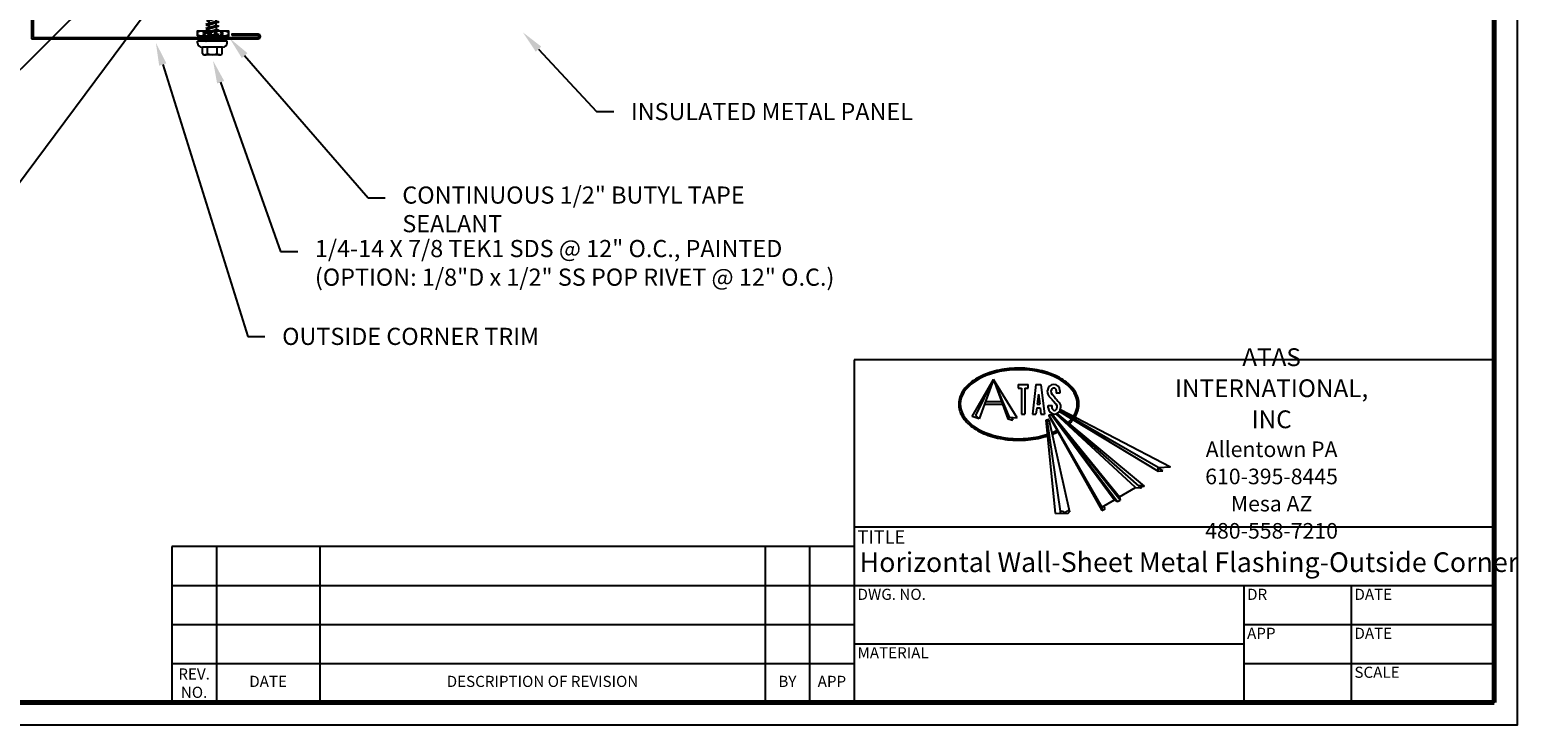
# Model space of a CAD drawing. Units: inches. Extents: x -48.4 to 7.4, y -43.2 to -3.8.
# Drawn here: x -25.1 to 7.4, y -43.2 to -28 of the extents above; entities that cross this region are included whole.
import ezdxf
from ezdxf import colors
from ezdxf.entities.mleader import LeaderData, LeaderLine
from ezdxf.math import Vec2, Vec3

# ---------------------------------------------------------------- set-up
doc = ezdxf.new("R2010")
doc.units = ezdxf.units.IN
doc.header["$MEASUREMENT"] = 0
for name, color, linetype, lineweight in [('Border (ANSI)', 7, 'Continuous', 70), ('Logo', 7, 'Continuous', 25), ('Sketch Geometry (ANSI)', 7, 'Continuous', 25), ('Symbol (ANSI)', 7, 'Continuous', 25), ('Title (ANSI)', 7, 'Continuous', 50)]:
    doc.layers.add(name, color=color, linetype=linetype, lineweight=lineweight)
for name, color, linetype in [('BUTYL', 9, 'Continuous'), ('FASTENER', 9, 'Continuous'), ('hatch', 8, 'Continuous'), ('TEXT', 250, 'Continuous'), ('TRIM', 6, 'Continuous')]:
    doc.layers.add(name, color=color, linetype=linetype)
doc.styles.add('Note Text (ANSI)', font='tahoma.ttf')
doc.styles.add('ROMANS', font='ROMANS.SHX', dxfattribs={"width": 0.75})
doc.styles.get("Standard").update_dxf_attribs({"font": 'tahoma.ttf'})
doc.styles.add('Title Block Labels', font='tahoma.ttf')

# ---------------------------------------------------------------- blocks, each defined once
blk = doc.blocks.new('Title Blocks ATAS A-B Title Block')
at = {"layer": 'Logo', "linetype": 'Continuous'}
for p, q in [((5.5128, 4.0299), (5.6086, 4.1959)), ((5.5283, 4.0342), (5.6086, 4.1959)), ((5.6086, 4.1959), (5.544, 4.0185)), ((5.7141, 4.0235), (5.6086, 4.1959)), ((5.6086, 4.1959), (5.6731, 4.0185)), ((5.6809, 4.0264), (5.6086, 4.1959)), ((5.7194, 4.1737), (5.7194, 4.1571)), ((5.7194, 4.1737), (5.7638, 4.1737)), ((5.7194, 4.1571), (5.7335, 4.1571)), ((5.7335, 4.1571), (5.7335, 4.0407)), ((5.7498, 4.1571), (5.7638, 4.1571)), ((5.7498, 4.1571), (5.7498, 4.0407)), ((5.7638, 4.1571), (5.7638, 4.1737)), ((5.7992, 4.1737), (5.7829, 4.0407)), ((5.7992, 4.1737), (5.8216, 4.1737)), ((5.8216, 4.1737), (5.8379, 4.0407)), ((5.8521, 4.1351), (5.8512, 4.1461)), ((5.8685, 4.135), (5.8679, 4.1461)), ((5.89, 4.146), (5.89, 4.1349)), ((5.9067, 4.146), (5.9067, 4.1349)), ((5.5685, 4.0857), (5.6487, 4.0857)), ((5.5723, 4.0964), (5.6448, 4.0964)), ((5.8104, 4.1307), (5.8048, 4.0851)), ((5.8048, 4.0851), (5.816, 4.0851)), ((5.8104, 4.1307), (5.816, 4.0851)), ((5.8524, 4.1338), (5.8521, 4.1351)), ((5.8536, 4.1304), (5.8524, 4.1338)), ((5.8544, 4.1285), (5.8536, 4.1304)), ((5.8551, 4.127), (5.8544, 4.1285)), ((5.8545, 4.0684), (5.8545, 4.0795)), ((5.8545, 4.0795), (5.8712, 4.0795)), ((5.8564, 4.1243), (5.8551, 4.127)), ((5.8577, 4.1224), (5.8564, 4.1243)), ((5.8582, 4.1216), (5.8577, 4.1224)), ((5.8603, 4.1189), (5.8582, 4.1216)), ((5.8605, 4.1186), (5.8603, 4.1189)), ((5.8632, 4.1153), (5.8605, 4.1186)), ((5.8683, 4.1094), (5.8632, 4.1153)), ((5.8692, 4.1085), (5.8683, 4.1094)), ((5.8728, 4.1277), (5.8685, 4.135)), ((5.8703, 4.1072), (5.8692, 4.1085)), ((5.8703, 4.1072), (5.8752, 4.102)), ((5.8712, 4.0684), (5.8712, 4.0795)), ((5.8743, 4.1257), (5.8728, 4.1277)), ((5.8827, 4.116), (5.8743, 4.1257)), ((5.8752, 4.102), (5.8785, 4.0984)), ((5.8785, 4.0984), (5.8869, 4.0887)), ((5.886, 4.1124), (5.8827, 4.116)), ((5.8909, 4.1072), (5.886, 4.1124)), ((5.8869, 4.0887), (5.8884, 4.0867)), ((5.8884, 4.0867), (5.8927, 4.0794)), ((5.9067, 4.1349), (5.89, 4.1349)), ((5.8909, 4.1072), (5.892, 4.1059)), ((5.892, 4.1059), (5.8929, 4.105)), ((5.8927, 4.0794), (5.8933, 4.0683)), ((5.8929, 4.105), (5.898, 4.0991)), ((5.898, 4.0991), (5.9007, 4.0958)), ((5.9007, 4.0958), (5.9009, 4.0955)), ((5.9009, 4.0955), (5.903, 4.0928)), ((5.903, 4.0928), (5.9035, 4.092)), ((5.9035, 4.092), (5.9048, 4.0901)), ((5.9048, 4.0901), (5.9061, 4.0874)), ((5.9061, 4.0874), (5.9068, 4.0859)), ((5.9068, 4.0859), (5.9076, 4.084)), ((5.9076, 4.084), (5.9088, 4.0806)), ((5.9088, 4.0806), (5.9091, 4.0793)), ((5.9091, 4.0793), (5.91, 4.0683)), ((5.544, 4.0185), (5.5128, 4.0299)), ((5.544, 4.0185), (5.5283, 4.0342)), ((5.6731, 4.0185), (5.6809, 4.0264)), ((5.6731, 4.0185), (5.6945, 4.0128)), ((5.6809, 4.0264), (5.7141, 4.0235)), ((5.6899, 4.0256), (5.6945, 4.0128)), ((5.7335, 4.0407), (5.7498, 4.0407)), ((5.7829, 4.0407), (5.7993, 4.0407)), ((5.8027, 4.0684), (5.7993, 4.0407)), ((5.8027, 4.0684), (5.8181, 4.0684)), ((5.8181, 4.0684), (5.8215, 4.0407)), ((5.8215, 4.0407), (5.8379, 4.0407)), ((5.8447, 4.0144), (5.849, 4.0145)), ((5.8864, 3.5945), (5.8447, 4.0144)), ((5.8489, 4.0155), (5.8498, 4.0167)), ((5.9097, 3.6043), (5.8489, 4.0155)), ((5.8498, 4.0167), (5.8508, 4.0164)), ((5.8508, 4.0164), (5.8529, 4.015)), ((5.8529, 4.015), (5.855, 4.0165)), ((5.8556, 4.0168), (5.855, 4.0165)), ((5.8569, 4.0159), (5.8556, 4.0168)), ((5.8569, 4.0159), (5.9499, 3.6011)), ((5.8575, 4.035), (5.8662, 4.0401)), ((5.8575, 4.035), (6.0955, 3.6233)), ((5.8575, 4.035), (5.8575, 4.0325)), ((5.8575, 4.0325), (6.0955, 3.6071)), ((6.1511, 3.6555), (5.8662, 4.0401)), ((5.8662, 4.0401), (5.8684, 4.0388)), ((5.8684, 4.0388), (5.8703, 4.0399)), ((5.8684, 4.0388), (6.1651, 3.6475)), ((5.8699, 4.0422), (5.8712, 4.043)), ((5.8699, 4.0422), (6.175, 3.6691)), ((5.8699, 4.0422), (5.8703, 4.0399)), ((6.1776, 3.6545), (5.8703, 4.0399)), ((6.2466, 3.7106), (5.8889, 4.0415)), ((5.8918, 4.0424), (6.2613, 3.7172)), ((6.2869, 3.7176), (5.8948, 4.0437)), ((5.9048, 4.0523), (6.3477, 3.7843)), ((6.3477, 3.8004), (5.9064, 4.0549)), ((5.9088, 4.0605), (6.4035, 3.8034)), ((6.3477, 3.8004), (6.4035, 3.8034)), ((6.3477, 3.7843), (6.3477, 3.8004)), ((6.3685, 3.7854), (6.3477, 3.7974)), ((6.3477, 3.7843), (6.3685, 3.7854)), ((6.175, 3.6693), (6.2466, 3.7106)), ((6.2466, 3.7106), (6.2682, 3.7087)), ((6.2607, 3.7177), (6.2608, 3.7183)), ((6.2622, 3.7164), (6.2607, 3.7177)), ((6.2608, 3.7183), (6.262, 3.7195)), ((6.2608, 3.7183), (6.2608, 3.7183)), ((6.262, 3.7195), (6.2643, 3.7205)), ((6.2647, 3.7154), (6.2622, 3.7164)), ((6.2643, 3.7205), (6.2723, 3.7195)), ((6.2668, 3.7154), (6.2647, 3.7154)), ((6.2685, 3.7156), (6.2668, 3.7154)), ((6.2682, 3.7087), (6.271, 3.7087)), ((6.2693, 3.7156), (6.2685, 3.7156)), ((6.2718, 3.7148), (6.2693, 3.7156)), ((6.271, 3.7087), (6.2724, 3.7092)), ((6.2738, 3.713), (6.2718, 3.7148)), ((6.2723, 3.7195), (6.2788, 3.7163)), ((6.2724, 3.7092), (6.2731, 3.7099)), ((6.2731, 3.7099), (6.2739, 3.7119)), ((6.2739, 3.7119), (6.2738, 3.713)), ((6.2788, 3.7163), (6.2845, 3.7162)), ((6.2845, 3.7162), (6.2871, 3.7177)), ((6.0955, 3.6233), (6.1512, 3.6555)), ((6.0955, 3.6233), (6.0955, 3.6071)), ((6.0955, 3.6071), (6.1094, 3.6152)), ((6.1094, 3.6152), (6.1024, 3.6273)), ((6.1512, 3.6555), (6.1652, 3.6474)), ((6.1652, 3.6474), (6.1776, 3.6545)), ((6.175, 3.6693), (6.1776, 3.6545)), ((5.8864, 3.5945), (5.944, 3.5955)), ((5.9095, 3.5969), (5.9098, 3.6051)), ((5.9098, 3.6051), (5.9178, 3.6049)), ((5.9178, 3.6049), (5.9288, 3.5976)), ((5.9288, 3.5976), (5.9399, 3.6053)), ((5.944, 3.607), (5.9399, 3.6053)), ((5.9499, 3.6011), (5.944, 3.607)), ((5.944, 3.5955), (5.9499, 3.6011))]:
    blk.add_line(p, q, dxfattribs=at)
at = {"layer": 'Logo', "color": 7, "linetype": 'Continuous', "lineweight": 25}
blk.add_line((5.9006, 4.0476), (5.903, 4.0501), dxfattribs=at)
at = {"layer": 'Logo', "linetype": 'Continuous'}
for centre, radius, start, end in [((5.879, 4.146), 0.0277, 0, 180), ((5.879, 4.146), 0.0111, 0, 180), ((5.8822, 4.0684), 0.0277, 180, 0), ((5.8822, 4.0684), 0.0111, 180, 0)]:
    blk.add_arc(centre, radius, start, end, dxfattribs=at)
at = {"layer": 'Logo'}
for start_param, end_param in [(5.920587, 11.509279), (5.721945, 5.844109), (5.311273, 5.424577)]:
    blk.add_ellipse((5.7221, 4.0849), major_axis=(0.2627, 0), ratio=0.589286, start_param=start_param, end_param=end_param, dxfattribs=at)
for points in [[(5.9742, 4.0266), (5.9873, 4.0542), (5.992, 4.0831), (5.9882, 4.1121), (5.9761, 4.14), (5.9562, 4.1658), (5.9293, 4.1889), (5.8963, 4.2087), (5.8583, 4.2249), (5.8164, 4.2368), (5.7716, 4.2442), (5.7253, 4.2468), (5.679, 4.2448), (5.6339, 4.2381), (5.5913, 4.2269), (5.5527, 4.2113), (5.5191, 4.1919), (5.4913, 4.1691), (5.4704, 4.1437), (5.457, 4.1161), (5.4522, 4.0872), (5.4558, 4.0583), (5.4677, 4.0303), (5.4874, 4.0044), (5.5141, 3.9812), (5.5469, 3.9613), (5.5848, 3.9451), (5.6268, 3.9331), (5.6716, 3.9256), (5.7178, 3.9228), (5.7642, 3.9247), (5.8093, 3.9314), (5.8519, 3.9426)], [(5.9501, 3.9978), (5.9544, 4.002), (5.9585, 4.0064), (5.9624, 4.0108), (5.9661, 4.0152)], [(5.8717, 3.9498), (5.8783, 3.9525), (5.8848, 3.9553), (5.8911, 3.9582), (5.8973, 3.9613)]]:
    blk.add_spline(points, degree=3, dxfattribs=at)
at = {"layer": 'Sketch Geometry (ANSI)'}
for p, q in [((7.8575, 4.2837), (4.9825, 4.2837)), ((4.9825, 4.2837), (4.9825, 2.7462)), ((7.8575, 2.7462), (7.8575, 4.2837)), ((4.9825, 3.5337), (7.8575, 3.5337)), ((1.9175, 3.4462), (1.9175, 2.7462)), ((4.9825, 3.4462), (1.9175, 3.4462)), ((2.1175, 3.4462), (2.1175, 2.7462)), ((2.5825, 3.4462), (2.5825, 2.7462)), ((4.5825, 3.4462), (4.5825, 2.7462)), ((4.7825, 3.4462), (4.7825, 2.7462)), ((1.9175, 3.2712), (4.9825, 3.2712)), ((4.9825, 3.2712), (7.8575, 3.2712)), ((6.7325, 3.2712), (6.7325, 2.7462)), ((7.2147, 3.2712), (7.2147, 2.7462)), ((1.9175, 3.0962), (4.9825, 3.0962)), ((6.7325, 3.0962), (7.8575, 3.0962)), ((4.9825, 3.0087), (6.7325, 3.0087)), ((1.9175, 2.9212), (4.9825, 2.9212)), ((6.7325, 2.9212), (7.8575, 2.9212)), ((1.9175, 2.7462), (4.9825, 2.7462)), ((4.9825, 2.7462), (7.8575, 2.7462))]:
    blk.add_line(p, q, dxfattribs=at)
at = {"layer": 'Symbol (ANSI)', "char_height": 0.05, "attachment_point": 5, "style": 'Title Block Labels'}
for s, insert, line_spacing_factor in [('{\\H1.6x;ATAS INTERNATIONAL, INC\\P\\H0.875x;Allentown PA\\H1.3631x; \\H0.73365x;\\P610-395-8445\\H1.1376x; \\H0.87902x;\\PMesa AZ\\H1.1946x; \\H0.83708x;\\P480-558-7210\\H1.1855x; }', (6.8575, 3.9087), 1.04605), ('REV.\\PNO.', (2.0175, 2.8259), 0.987884)]:
    blk.add_mtext(s, dxfattribs=dict(at, insert=insert, line_spacing_factor=line_spacing_factor))
at = {"layer": 'Symbol (ANSI)', "style": 'Title Block Labels'}
for s, insert, char_height, attachment_point in [('\\fTahoma|b0|i0;\\H0.0600;TITLE', (4.9975, 3.5187), 0.06, 1), ('DWG. NO.', (4.9975, 3.2562), 0.05, 1), ('DR', (6.7475, 3.2562), 0.05, 1), ('DATE', (7.2297, 3.2562), 0.05, 1), ('APP', (6.7475, 3.0812), 0.05, 1), ('DATE', (7.2297, 3.0812), 0.05, 1), ('MATERIAL', (4.9975, 2.9937), 0.05, 1), ('SCALE', (7.2297, 2.9062), 0.05, 1), ('DATE', (2.35, 2.8337), 0.05, 5), ('DESCRIPTION OF REVISION', (3.5825, 2.8337), 0.05, 5), ('BY', (4.6825, 2.8337), 0.05, 5), ('APP', (4.8825, 2.8337), 0.05, 5)]:
    blk.add_mtext(s, dxfattribs=dict(at, insert=insert, char_height=char_height, attachment_point=attachment_point))
at = {"layer": 'Title (ANSI)', "char_height": 0.1, "attachment_point": 5, "style": 'Note Text (ANSI)'}
for insert in [(5.8575, 3.14), (5.8575, 2.8775)]:
    blk.add_mtext('\\fTahoma|b0|i0;\\H0.1000; ', dxfattribs=dict(at, insert=insert))
blk = doc.blocks.new('Borders ATAS A Border')
at = {"layer": 'Border (ANSI)'}
for p, q in [((10.7, 0.3), (10.7, 8.2)), ((0.3, 0.3), (10.7, 0.3))]:
    blk.add_line(p, q, dxfattribs=at)
blk = doc.blocks.new('A$C4D2917E5')
at = {"layer": 'BUTYL'}
blk.add_lwpolyline([(-0.346, 0.055), (0.352, 0.055), (0.352, -0.053), (-0.346, -0.053)], close=True, dxfattribs=at)
for centre in [(-0.255, 0.001), (-0.126, 0.001), (0.002, 0.001), (0.131, 0.001), (0.259, 0.001)]:
    blk.add_ellipse(centre, major_axis=(-0.088, 0), ratio=0.552935, dxfattribs=at)
blk = doc.blocks.new('MB_DW4')
at = {"layer": 'FASTENER'}
for p, q in [((-0.163, 0.337), (0.159, 0.337)), ((-0.326, 0.071), (-0.326, 0.037)), ((-0.326, 0.037), (0.322, 0.037)), ((-0.226, 0.171), (0.214, 0.171)), ((-0.217, 0.305), (-0.217, 0.171)), ((-0.141, -0.014), (0.037, 0.037)), ((-0.108, 0.305), (-0.108, 0.171)), ((-0.105, -0.034), (0.137, 0.035)), ((-0.088, 0.037), (-0.088, 0.001)), ((-0.088, 0.037), (0.085, 0.037)), ((0.085, 0.037), (0.134, 0.037)), ((0.085, 0.02), (0.085, -0.041)), ((0.105, 0.305), (0.105, 0.171)), ((0.137, 0.035), (0.134, 0.037)), ((0.214, 0.305), (0.214, 0.171)), ((0.322, 0.071), (0.322, 0.037)), ((-0.105, -0.034), (-0.141, -0.014)), ((-0.141, -0.105), (0.102, -0.036)), ((-0.105, -0.125), (-0.141, -0.105)), ((-0.141, -0.196), (0.102, -0.127)), ((-0.105, -0.216), (-0.141, -0.196)), ((-0.141, -0.287), (0.102, -0.217)), ((-0.105, -0.307), (-0.141, -0.287)), ((-0.141, -0.378), (0.102, -0.308)), ((-0.105, -0.125), (0.137, -0.056)), ((-0.105, -0.216), (0.137, -0.147)), ((-0.105, -0.307), (0.137, -0.238)), ((-0.088, -0.029), (-0.088, -0.09)), ((-0.088, -0.12), (-0.088, -0.181)), ((-0.084, -0.27), (-0.088, -0.211)), ((-0.078, -0.36), (-0.082, -0.3)), ((0.077, -0.315), (0.082, -0.253)), ((0.084, -0.223), (0.085, -0.211)), ((0.085, -0.071), (0.085, -0.131)), ((0.085, -0.162), (0.085, -0.211)), ((0.137, -0.056), (0.102, -0.036)), ((0.137, -0.147), (0.102, -0.127)), ((0.137, -0.238), (0.102, -0.217)), ((0.137, -0.328), (0.102, -0.308)), ((-0.105, -0.398), (-0.141, -0.378)), ((-0.122, -0.463), (0.089, -0.403)), ((-0.086, -0.483), (-0.122, -0.463)), ((-0.105, -0.398), (0.137, -0.328)), ((-0.086, -0.483), (0.124, -0.423)), ((-0.071, -0.449), (-0.075, -0.389)), ((-0.066, -0.516), (-0.069, -0.478)), ((-0.066, -0.516), (-0.066, -0.82)), ((0.063, -0.515), (0.068, -0.439)), ((0.063, -0.516), (0.063, -0.82)), ((0.071, -0.408), (0.075, -0.346)), ((0.124, -0.423), (0.089, -0.403)), ((-0.002, -0.866), (-0.066, -0.82)), ((-0.003, -0.854), (0.009, -0.714)), ((-0.002, -0.866), (0.063, -0.82))]:
    blk.add_line(p, q, dxfattribs=at)
for centre, radius, start, end in [((-0.163, 0.274), 0.0628, 29.8754, 150.1246), ((-0.002, 0.141), 0.196, 56.9974, 123.0026), ((0.159, 0.274), 0.0628, 29.8754, 150.1246), ((-0.226, 0.071), 0.1, 90, 180), ((0.222, 0.071), 0.1, 0, 90), ((0.073, -0.516), 0.01, 175.9484, 180), ((-0.036, -0.723), 0.0461, 11.1445, 130.906), ((0.039, -0.855), 0.0422, 55.4585, 194.8454)]:
    blk.add_arc(centre, radius, start, end, dxfattribs=at)

msp = doc.modelspace()

# ---------------------------------------------------------------- linework, layer by layer
at = {"layer": 'hatch'}
msp.add_line((-20.686, -28.133), (-20.686, -28.089), dxfattribs=at)
for points in [[(-44.209, -3.757), (7.402, -3.757), (7.402, -43.202), (-44.209, -43.202)], [(-43.709, -4.257), (6.902, -4.257), (6.902, -42.702), (-43.709, -42.702)]]:
    msp.add_lwpolyline(points, close=True, dxfattribs=at)
at = {"layer": 'TRIM'}
for p, q in [((-25.069, -23.252), (-25.069, -28.202)), ((-25.038, -23.252), (-25.038, -28.171)), ((-25.069, -28.202), (-20.119, -28.202)), ((-25.038, -28.171), (-20.119, -28.171)), ((-20.119, -28.102), (-20.686, -28.102)), ((-20.119, -28.133), (-20.686, -28.133))]:
    msp.add_line(p, q, dxfattribs=at)
for radius in [0.05, 0.0187]:
    msp.add_arc((-20.119, -28.152), radius, 270, 90, dxfattribs=at)

# ---------------------------------------------------------------- block references
at = {"xscale": 4.866461441386946, "yscale": 4.866461441386946, "zscale": 4.866461441386946}
for name, p in [('Borders ATAS A Border', (-45.169, -44.162)), ('Title Blocks ATAS A-B Title Block', (-31.336, -56.066))]:
    msp.add_blockref(name, p, dxfattribs=at)
at = {"layer": 'BUTYL', "xscale": -1, "rotation": 180}
msp.add_blockref('A$C4D2917E5', (-21.108, -28.085), dxfattribs=at)
at = {"layer": 'FASTENER', "rotation": 180}
msp.add_blockref('MB_DW4', (-21.121, -28.216), dxfattribs=at)

# ---------------------------------------------------------------- texts
msp.add_text('Horizontal Wall-Sheet Metal Flashing-Outside Corner', height=0.43).set_placement((-6.969, -39.854))

# ---------------------------------------------------------------- leaders
at = {"layer": 'TEXT', "color": 7}
ml = msp.add_multileader_mtext('Standard', dxfattribs=at)
ml.set_content('PANEL CLIP W/ MIN. (2) FASTENERS\\P(AS PER ENGINEERING DESIGN) \\PWITH NON-SKINNING BUTYL AT POINT\\POF PENETRATION', color=7, style='ROMANS')
ml.set_leader_properties()
ml.build(insert=Vec2(0, 0))
ml.multileader.update_dxf_attribs({"text_right_attachment_type": 3, "dogleg_length": 0.375, "arrow_head_size": 0.5})
ctx = ml.context
ctx.base_point, ctx.char_height, ctx.arrow_head_size, ctx.landing_gap_size, ctx.plane_origin = Vec3(-35.941, -25.048), 0.375, 0.5, 0.375, Vec3(-33.9, -32.478)
ctx.right_attachment, ctx.text_align_type = 3, 2
notes = []
notes.append((ctx, [(0, (1, 1, 0), (-26.727, -27.066), (-1, 0), 0.375, [(0, [(-24.052, -24.916)], 0, [])])]))
ctx.mtext.insert, ctx.mtext.alignment, ctx.mtext.flow_direction = Vec3(-27.477, -24.861), 3, 5
ml = msp.add_multileader_mtext('Standard', dxfattribs=at)
ml.set_content('FIELD INSTALLED EXPANDING\\PFOAM (BY OTHERS)', color=7, style='ROMANS')
ml.set_leader_properties()
ml.build(insert=Vec2(0, 0))
ml.multileader.update_dxf_attribs({"text_right_attachment_type": 3, "dogleg_length": 0.375, "arrow_head_size": 0.5})
ctx = ml.context
ctx.base_point, ctx.char_height, ctx.arrow_head_size, ctx.landing_gap_size, ctx.plane_origin = Vec3(-33.852, -28.071), 0.375, 0.5, 0.375, Vec3(-33.9, -35.627)
ctx.right_attachment, ctx.text_align_type = 3, 2
notes.append((ctx, [(0, (1, 1, 0), (-26.727, -28.768), (-1, 0), 0.375, [(0, [(-23.759, -25.927)], 0, [])])]))
ctx.mtext.insert, ctx.mtext.alignment, ctx.mtext.flow_direction = Vec3(-27.477, -27.821), 3, 5
ml = msp.add_multileader_mtext('Standard', dxfattribs=at)
ml.set_content('INSIDE CORNER TRIM', color=7, style='ROMANS')
ml.set_leader_properties()
ml.build(insert=Vec2(0, 0))
ml.multileader.update_dxf_attribs({"text_right_attachment_type": 3, "dogleg_length": 0.375, "arrow_head_size": 0.5})
ctx = ml.context
ctx.base_point, ctx.char_height, ctx.arrow_head_size, ctx.landing_gap_size, ctx.plane_origin = Vec3(-32.231, -30.273), 0.375, 0.5, 0.375, Vec3(-33.9, -37.132)
ctx.right_attachment, ctx.text_align_type = 3, 2
notes.append((ctx, [(0, (1, 1, 0), (-26.727, -30.273), (-1, 0), 0.375, [(0, [(-22.301, -25.873)], 0, [])])]))
ctx.mtext.insert, ctx.mtext.alignment, ctx.mtext.flow_direction = Vec3(-27.477, -30.085), 3, 5
ml = msp.add_multileader_mtext('Standard', dxfattribs=at)
ml.set_content('PANEL CLIP W/ MIN. (2) FASTENERS\\P(AS PER ENGINEERING DESIGN) \\PWITH NON-SKINNING BUTYL AT POINT\\POF PENETRATION', color=7, style='ROMANS')
ml.set_leader_properties()
ml.build(insert=Vec2(0, 0))
ml.multileader.update_dxf_attribs({"text_right_attachment_type": 3, "dogleg_length": 0.375, "arrow_head_size": 0.5})
ctx = ml.context
ctx.base_point, ctx.char_height, ctx.arrow_head_size, ctx.landing_gap_size, ctx.plane_origin = Vec3(-35.941, -31.199), 0.375, 0.5, 0.375, Vec3(-33.9, -38.63)
ctx.right_attachment, ctx.text_align_type = 3, 2
notes.append((ctx, [(0, (1, 1, 0), (-26.727, -33.217), (-1, 0), 0.375, [(0, [(-22.101, -27.001)], 0, [])])]))
ctx.mtext.insert, ctx.mtext.alignment, ctx.mtext.flow_direction = Vec3(-27.477, -31.012), 3, 5
ml = msp.add_multileader_mtext('Standard', dxfattribs=at)
ml.set_content('OUTSIDE CORNER TRIM', color=7, style='ROMANS')
ml.set_leader_properties()
ml.build(insert=Vec2(0, 0))
ml.multileader.update_dxf_attribs({"text_right_attachment_type": 3, "dogleg_length": 0.375, "arrow_head_size": 0.5})
ctx = ml.context
ctx.base_point, ctx.char_height, ctx.arrow_head_size, ctx.landing_gap_size, ctx.plane_origin = Vec3(-19.968, -34.704), 0.375, 0.5, 0.375, Vec3(-13.334, -39.722)
ctx.right_attachment = 3
notes.append((ctx, [(0, (1, 1, 0), (-20.343, -34.704), (1, 0), 0.375, [(0, [(-22.353, -28.286)], 0, [])])]))
ctx.mtext.insert, ctx.mtext.width, ctx.mtext.flow_direction = Vec3(-19.593, -34.517), 8.73373, 5
ml = msp.add_multileader_mtext('Standard', dxfattribs=at)
ml.set_content('\\A1;CONTINUOUS 1/2" BUTYL TAPE SEALANT', color=7, style='ROMANS')
ml.set_leader_properties()
ml.build(insert=Vec2(0, 0))
ml.multileader.update_dxf_attribs({"text_right_attachment_type": 3, "dogleg_length": 0.375, "arrow_head_size": 0.5})
ctx = ml.context
ctx.base_point, ctx.char_height, ctx.arrow_head_size, ctx.landing_gap_size, ctx.plane_origin = Vec3(-17.341, -31.679), 0.375, 0.5, 0.375, Vec3(-11.689, -36.697)
ctx.right_attachment = 3
notes.append((ctx, [(0, (1, 1, 0), (-17.716, -31.679), (1, 0), 0.375, [(0, [(-20.74, -28.191)], 0, [])])]))
ctx.mtext.insert, ctx.mtext.width, ctx.mtext.flow_direction = Vec3(-16.966, -31.429), 8.73373, 5
ml = msp.add_multileader_mtext('Standard', dxfattribs=at)
ml.set_content('INSULATED METAL PANEL', color=7, style='ROMANS')
ml.set_leader_properties()
ml.build(insert=Vec2(0, 0))
ml.multileader.update_dxf_attribs({"text_right_attachment_type": 3, "dogleg_length": 0.375, "arrow_head_size": 0.5})
ctx = ml.context
ctx.base_point, ctx.char_height, ctx.arrow_head_size, ctx.landing_gap_size, ctx.plane_origin = Vec3(-12.346, -29.792), 0.375, 0.5, 0.375, Vec3(-6.693, -34.73)
ctx.right_attachment = 3
notes.append((ctx, [(0, (1, 1, 0), (-12.721, -29.792), (1, 0), 0.375, [(0, [(-14.33, -28.061)], 0, [])])]))
ctx.mtext.insert, ctx.mtext.width, ctx.mtext.flow_direction = Vec3(-11.971, -29.604), 8.73373, 5
ml = msp.add_multileader_mtext('Standard', dxfattribs=at)
ml.set_content('\\A1;1/4-14 X 7/8 TEK1 SDS @ 12" O.C., PAINTED\\P(OPTION: 1/8"D x 1/2" SS POP RIVET @ 12" O.C.)', color=7, style='ROMANS')
ml.set_leader_properties()
ml.build(insert=Vec2(0, 0))
ml.multileader.update_dxf_attribs({"text_right_attachment_type": 3, "dogleg_length": 0.375, "arrow_head_size": 0.5})
ctx = ml.context
ctx.base_point, ctx.char_height, ctx.arrow_head_size, ctx.landing_gap_size, ctx.plane_origin = Vec3(-19.252, -32.848), 0.375, 0.5, 0.375, Vec3(-12.408, -37.866)
ctx.right_attachment = 3
notes.append((ctx, [(0, (1, 1, 0), (-19.627, -32.848), (1, 0), 0.375, [(0, [(-21.104, -28.68)], 0, [])])]))
ctx.mtext.insert, ctx.mtext.width, ctx.mtext.flow_direction = Vec3(-18.877, -32.598), 12.65804, 5
for ctx, leaders in notes:
    for number, flags, end, landing, length, lines in leaders:
        leader = LeaderData()
        leader.index, (leader.has_last_leader_line, leader.has_dogleg_vector, leader.attachment_direction) = number, flags
        leader.last_leader_point, leader.dogleg_vector, leader.dogleg_length = Vec3(end), Vec3(landing), length
        for number, points, colour, breaks in lines:
            line = LeaderLine()
            line.index, line.vertices, line.color, line.breaks = number, Vec3.list(points), colors.encode_raw_color(colour), breaks
            leader.lines.append(line)
        ctx.leaders.append(leader)

doc.saveas('drawing.dxf')
